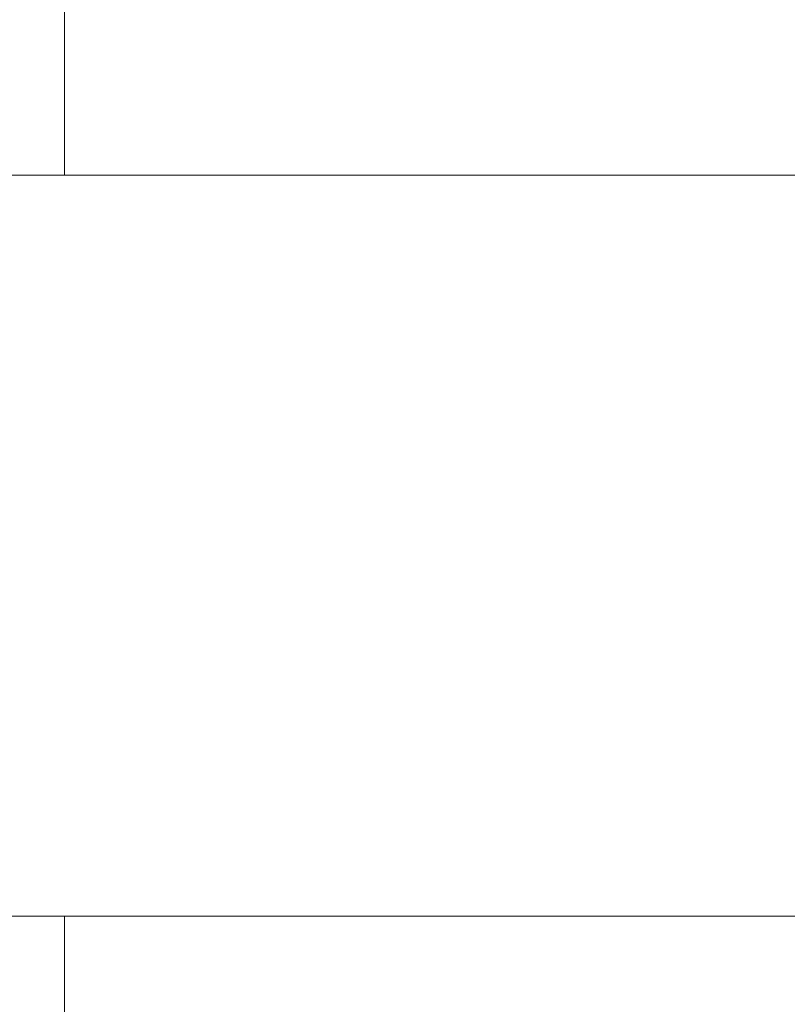
# Model space of a CAD drawing. Extents: x -94 to 200, y -33 to 149.
# Drawn here: x 184 to 185, y 2 to 2 of the extents above; entities that cross this region are included whole.
import ezdxf

# ---------------------------------------------------------------- set-up
doc = ezdxf.new("R2010")
doc.units = 0
doc.header["$MEASUREMENT"] = 0
doc.layers.get('0').update_dxf_attribs({"linetype": 'CONTINUOUS', "lineweight": 15})
doc.layers.get('Defpoints').update_dxf_attribs({"linetype": 'CONTINUOUS', "lineweight": 15})
doc.layers.add('Text', color=7, linetype='CONTINUOUS', lineweight=15)
doc.styles.add('romand', font='romand.shx', dxfattribs={"oblique": 15})
doc.dimstyles.new('romand', dxfattribs={"dimscale": 15, "dimtxt": 0.18, "dimasz": 0.18, "dimexe": 0.125, "dimexo": 0.0625, "dimgap": 0.09, "dimtad": 0, "dimtih": 1, "dimtoh": 1, "dimdec": 3, "dimzin": 0, "dimdsep": 46, "dimlunit": 4, "dimtxsty": 'romand', "dimcen": 0, "dimadec": 0, "dimazin": 0, "dimtfac": 1, "dimtdec": 3, "dimtofl": 0, "dimtmove": 0, "dimatfit": 3, "dimfxl": 0, "dimtolj": 1, "dimtzin": 0, "dimarcsym": 0})

# ---------------------------------------------------------------- blocks, each defined once
blk = doc.blocks.new('*D28')
at = {"layer": 'Defpoints', "color": 0}
for p in [(183.50374, 4.07149), (182.31118, 1.79963)]:
    blk.add_point(p, dxfattribs=at)
at = {"layer": 'Text', "color": 0, "lineweight": -2}
for p, q in [((186.37795, 9.54693), (183.88021, 4.78868)), ((187.18795, 9.54693), (186.37795, 9.54693))]:
    blk.add_line(p, q, dxfattribs=at)
at = {"layer": 'Text', "color": 0}
blk.add_solid([(183.76068, 4.85142), (183.99974, 4.72593), (183.50374, 4.07149)], dxfattribs=at)
at = {"layer": 'Text', "color": 0, "insert": (193.69655, 9.54693), "char_height": 0.81, "attachment_point": 5, "style": 'romand'}
blk.add_mtext('\\A1;\\A1;{\\H0.7X;\\S5/16;}"-18x 2\\A1;{\\H0.7X;\\S1/2;}"\\PS.S. CUP POINT\\PSET SCREW w/ (2)\\P\\A1;{\\H0.7X;\\S5/16;}"-18 HEX NUTS', dxfattribs=at)

msp = doc.modelspace()

# ---------------------------------------------------------------- linework, layer by layer
for p, q in [((171.08624, 2.25794), (187.71124, 2.25794)), ((170.89874, 1.75794), (187.89874, 1.75794))]:
    msp.add_line(p, q)
for points in [[(186.27374, 2.25794), (186.27374, 2.37694), (184.52374, 2.37694), (184.52374, 2.25794)], [(186.27374, 1.63894), (186.27374, 1.75794), (184.52374, 1.75794), (184.52374, 1.63894)]]:
    msp.add_lwpolyline(points, close=True)

# ---------------------------------------------------------------- dimensions: what is measured, and where the dimension line sits
at = {"layer": 'Text'}
dim = msp.add_diameter_dim_2p(p1=(182.31118, 1.79963), p2=(183.50374, 4.07149), text='\\A1;{\\H0.7X;\\S5/16;}"-18x 2\\A1;{\\H0.7X;\\S1/2;}"\\PS.S. CUP POINT\\PSET SCREW w/ (2)\\P\\A1;{\\H0.7X;\\S5/16;}"-18 HEX NUTS', dimstyle='romand', override={"dimscale": 4.5}, dxfattribs=at)
dim.commit()
dim.dimension.update_dxf_attribs({"geometry": '*D28', "text_midpoint": (193.69655, 9.54693), "dimtype": 163})

doc.saveas('drawing.dxf')
